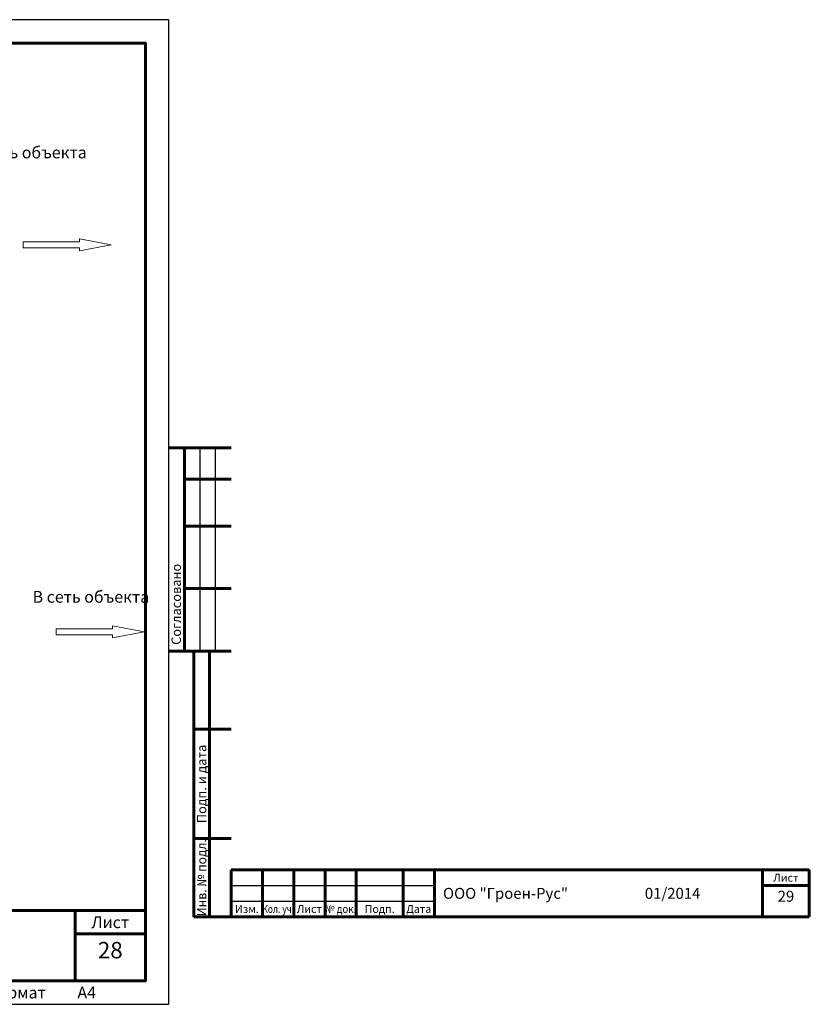
# Model space of a CAD drawing. Units: millimetres. Extents: x 38761 to 84593, y -70383 to -54764.
# Drawn here: x 82066 to 84593, y -70383 to -67233 of the extents above; entities that cross this region are included whole.
import ezdxf
from ezdxf.enums import TextEntityAlignment as Align

# ---------------------------------------------------------------- set-up
doc = ezdxf.new("R2010")
doc.units = ezdxf.units.MM
doc.layers.get('0').update_dxf_attribs({"lineweight": 13})
doc.layers.add('_U+0421_U+043B_U+043E_U+0439 1', color=7, linetype='Continuous')
doc.styles.get("Standard").update_dxf_attribs({"font": 'isocpeur.ttf', "width": 0.85})

# ---------------------------------------------------------------- blocks, each defined once
blk = doc.blocks.new('Форма6')
at = {"linetype": 'Continuous', "lineweight": 60}
for p, q in [((39553, -1772.8), (41403, -1772.8)), ((39553, -1922.8), (39553, -1772.8)), ((39653, -1772.8), (39653, -1922.8)), ((39753, -1772.8), (39753, -1922.8)), ((39853, -1772.8), (39853, -1922.8)), ((39953, -1772.8), (39953, -1922.8)), ((40103, -1772.8), (40103, -1922.8)), ((40203, -1922.8), (40203, -1772.9)), ((41253, -1772.8), (41403, -1772.8)), ((41253, -1772.8), (41253, -1922.8)), ((41403, -1772.8), (41403, -1922.8)), ((41253, -1822.8), (41403, -1822.8))]:
    blk.add_line(p, q, dxfattribs=at)
at = {"linetype": 'Continuous', "lineweight": 25}
for p, q in [((39553, -1822.8), (40203, -1822.8)), ((39553, -1872.8), (40203, -1872.8))]:
    blk.add_line(p, q, dxfattribs=at)
at = {"linetype": 'Continuous', "lineweight": 60, "ltscale": 100}
blk.add_line((39553, -1922.8), (41403, -1922.8), dxfattribs=at)
at = {"linetype": 'Continuous', "lineweight": 25}
for s, p in [('Лист', (41328, -1797.8)), ('Изм.', (39603, -1897.8)), ('Лист', (39803, -1897.8)), ('Подп.', (40028, -1897.8)), ('Дата', (40153, -1897.8))]:
    blk.add_text(s, height=25, dxfattribs=at).set_placement(p, align=Align.MIDDLE_CENTER)
for s, width, p in [('Кол. уч.', 0.8, (39703, -1897.8)), ('№ док.', 0.9, (39903, -1897.8))]:
    blk.add_text(s, height=25, dxfattribs=dict(at, width=width)).set_placement(p, align=Align.MIDDLE_CENTER)
at = {"lineweight": 5, "insert": (40230.7, -1830.3), "char_height": 35, "width": 1028.87, "attachment_point": 1}
blk.add_mtext('{\\W1;ООО "Гроен-Рус"                       01/2014}', dxfattribs=at)
blk = doc.blocks.new('а4')
at = {"linetype": 'Continuous', "lineweight": 25}
for p, q in [((38483, -1072.8), (38483, -422.8)), ((38583, -1072.8), (38583, -422.8)), ((38633, -1072.8), (38633, -422.8))]:
    blk.add_line(p, q, dxfattribs=at)
at = {"linetype": 'Continuous', "lineweight": 60}
for p, q in [((38683, -422.8), (38483, -422.8)), ((38533, -1072.8), (38533, -422.8)), ((38683, -1922.8), (38683, -422.8)), ((38533, -522.8), (38683, -522.8)), ((38533, -672.8), (38683, -672.8)), ((38533, -872.8), (38683, -872.8)), ((38483, -1072.8), (38683, -1072.8)), ((38563, -1922.8), (38563, -1072.8)), ((38613, -1922.8), (38613, -1072.8)), ((38563, -1322.8), (38683, -1322.8)), ((38563, -1672.8), (38683, -1672.8)), ((38683, -1922.8), (38563, -1922.8))]:
    blk.add_line(p, q, dxfattribs=at)
at = {"linetype": 'Continuous', "lineweight": 25, "ltscale": 10}
blk.add_lwpolyline([(38483, -1972.8), (41453, -1972.8), (41453, 127.2), (38483, 127.2), (38483, -1972.8)], dxfattribs=at)
at = {"linetype": 'Continuous', "lineweight": 60, "ltscale": 10}
blk.add_lwpolyline([(38683, -1922.8), (41403, -1922.8), (41403, 77.2), (38683, 77.2), (38683, -1922.8)], dxfattribs=at)
at = {"linetype": 'Continuous', "lineweight": 25}
blk.add_text('Согласовано', height=30, rotation=90, dxfattribs=at).set_placement((38521.8, -1052.8))
blk.add_text('Подп. и дата', height=30, rotation=90, dxfattribs=at).set_placement((38588, -1497.8), align=Align.MIDDLE_CENTER)
at = {"linetype": 'Continuous', "lineweight": 25, "width": 0.7}
blk.add_text('Инв. № подл.', height=30, rotation=90, dxfattribs=at).set_placement((38588, -1797.8), align=Align.MIDDLE_CENTER)
at = {"linetype": 'Continuous', "lineweight": 25, "ltscale": 10}
for s, p in [('Копировал', (40573, -1960.3)), ('Формат', (41125.2, -1960.3))]:
    blk.add_text(s, height=25, dxfattribs=at).set_placement(p, align=Align.CENTER)
blk.add_text('A4', height=25, dxfattribs=at).set_placement((41258, -1960.3))
blk = doc.blocks.new('Боковой штамп')
at = {"linetype": 'Continuous', "lineweight": 60}
for p, q in [((57925.1, -1242.8), (57725.1, -1242.8)), ((57775.1, -1892.8), (57775.1, -1242.8)), ((57775.1, -1342.8), (57925.1, -1342.8)), ((57775.1, -1492.8), (57925.1, -1492.8)), ((57775.1, -1692.8), (57925.1, -1692.8)), ((57725.1, -1892.8), (57925.1, -1892.8)), ((57805.1, -2742.8), (57805.1, -1892.8)), ((57855.1, -2742.8), (57855.1, -1892.8)), ((57805.1, -2142.8), (57925.1, -2142.8)), ((57805.1, -2492.8), (57925.1, -2492.8)), ((57925.1, -2742.8), (57805.1, -2742.8))]:
    blk.add_line(p, q, dxfattribs=at)
at = {"linetype": 'Continuous', "lineweight": 25}
for p, q in [((57825.1, -1892.8), (57825.1, -1242.8)), ((57875.1, -1892.8), (57875.1, -1242.8))]:
    blk.add_line(p, q, dxfattribs=at)
blk.add_text('Согласовано', height=30, rotation=90, dxfattribs=at).set_placement((57763.9, -1872.8))
blk.add_text('Подп. и дата', height=30, rotation=90, dxfattribs=at).set_placement((57830.1, -2317.8), align=Align.MIDDLE_CENTER)
at = {"linetype": 'Continuous', "lineweight": 25, "width": 0.95}
blk.add_text('Инв. № подл.', height=30, rotation=90, dxfattribs=at).set_placement((57830.1, -2617.8), align=Align.MIDDLE_CENTER)

msp = doc.modelspace()

# ---------------------------------------------------------------- linework, layer by layer
at = {"layer": '_U+0421_U+043B_U+043E_U+0439 1', "lineweight": 13}
for p, q in [((82257.4, -67943.3), (82076.9, -67943.3)), ((82076.9, -67943.3), (82076.9, -67962.3)), ((82358.3, -67952.8), (82257.4, -67933.5)), ((82257.4, -67933.5), (82257.4, -67943.3)), ((82076.9, -67962.3), (82257.4, -67962.3)), ((82257.4, -67972.1), (82358.3, -67952.8)), ((82257.4, -67962.3), (82257.4, -67972.1)), ((82464, -69191.3), (82363.2, -69172)), ((82363.2, -69172), (82363.2, -69181.8)), ((82363.2, -69181.8), (82182.6, -69181.8)), ((82182.6, -69181.8), (82182.6, -69200.8)), ((82182.6, -69200.8), (82363.2, -69200.8)), ((82363.2, -69210.6), (82464, -69191.3)), ((82363.2, -69200.8), (82363.2, -69210.6))]:
    msp.add_line(p, q, dxfattribs=at)

# ---------------------------------------------------------------- block references
at = {"lineweight": 13, "ltscale": 10, "xscale": 1.5, "yscale": 1.5, "zscale": 1.5}
for name in ['а4', 'Форма6']:
    msp.add_blockref(name, (20363.5, -67423.4), dxfattribs=at)
at = {"lineweight": 13, "ltscale": 10}
for name, p in [('Боковой штамп', (24817.9, -67359.8)), ('Форма6', (43190, -68179.8))]:
    msp.add_blockref(name, p, dxfattribs=at)

# ---------------------------------------------------------------- texts
at = {"color": 0, "linetype": 'Continuous', "lineweight": 13, "ltscale": 10}
for s, height, p in [('29', 35, (84491.7, -70054.4)), ('28', 52.5, (82316, -70235.4))]:
    msp.add_text(s, height=height, dxfattribs=at).set_placement(p)
at = {"lineweight": 13, "char_height": 37.5, "attachment_point": 1}
for insert in [(81907.1, -67638.6), (82107.1, -69060.2)]:
    msp.add_mtext_dynamic_manual_height_columns('В сеть объекта', width=404.787, gutter_width=12.5, heights=[0], dxfattribs=dict(at, insert=insert))

doc.saveas('drawing.dxf')
